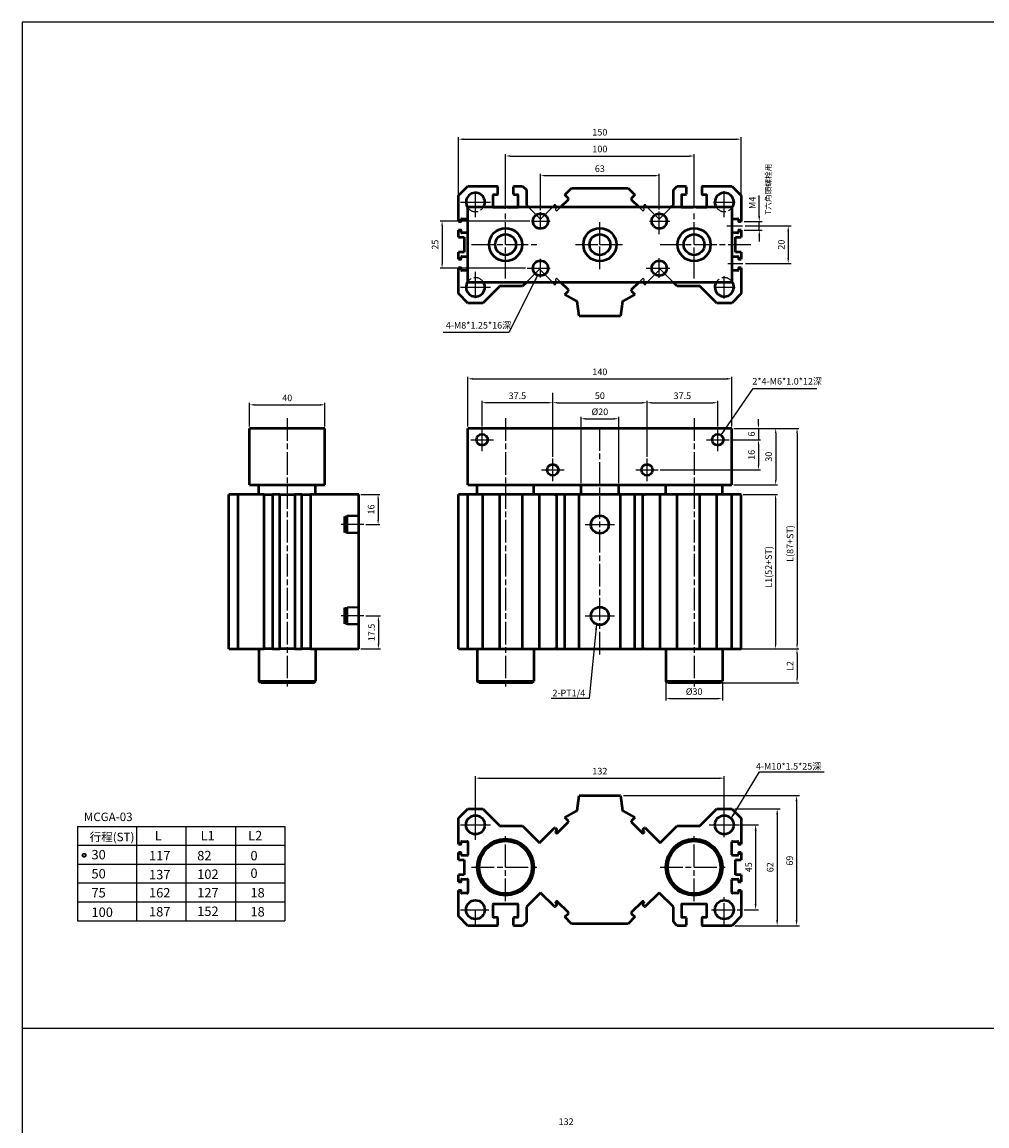
# Model space of a CAD drawing. Units: millimetres. Extents: x 1035 to 2669, y -82 to 1106.
# Drawn here: x 1035 to 1547, y 521 to 1106 of the extents above; entities that cross this region are included whole.
import ezdxf

# ---------------------------------------------------------------- set-up
doc = ezdxf.new("R2010")
doc.units = ezdxf.units.MM
doc.linetypes.add('AM_ISO02W050', pattern=[7.5, 6, -1.5])
doc.linetypes.add('AM_ISO08W050', pattern=[18, 12, -1.5, 3, -1.5])
for name, color, linetype, lineweight in [('AM_6', 2, 'Continuous', 35), ('AM_7', 1, 'AM_ISO08W050', 25), ('AM_HID', 7, 'AM_ISO02W050', 25), ('AM_VIS', 7, 'Continuous', 50)]:
    doc.layers.add(name, color=color, linetype=linetype, lineweight=lineweight)
doc.layers.add('LOGO', color=7, linetype='Continuous')
doc.styles.add('CHINESET', font='simplex.shx', dxfattribs={"bigfont": 'chineset.shx'})
doc.styles.get("Standard").update_dxf_attribs({"font": 'ISOCP.SHX', "bigfont": 'CHINESET.SHX'})
doc.dimstyles.new('AM_ISO$0', dxfattribs={"dimtxt": 3.5, "dimasz": 3, "dimexe": 1.5, "dimexo": 1.5, "dimgap": 1.5, "dimtad": 1, "dimdsep": 46, "dimtxsty": 'Standard', "dimcen": 0, "dimclrd": 256, "dimclre": 256, "dimclrt": 256, "dimadec": 0, "dimazin": 2, "dimtp": 0.1, "dimtm": 0.1, "dimtfac": 0.71, "dimtmove": 0, "dimatfit": 3, "dimfxl": 0, "dimlwd": -1, "dimlwe": -1, "dimarcsym": 0})
doc.dimstyles.new('AM_ISO$7', dxfattribs={"dimtxt": 5, "dimasz": 3, "dimexe": 1.5, "dimexo": 1.5, "dimgap": 1.5, "dimtad": 1, "dimdsep": 46, "dimtxsty": 'Standard', "dimcen": 0, "dimclrd": 256, "dimclre": 256, "dimclrt": 256, "dimadec": 0, "dimazin": 2, "dimtp": 0.1, "dimtm": 0.1, "dimtfac": 0.71, "dimtmove": 0, "dimatfit": 3, "dimfxl": 0, "dimlwd": -1, "dimlwe": -1, "dimarcsym": 0})

# ---------------------------------------------------------------- blocks, each defined once
blk = doc.blocks.new('*D3')
at = {"color": 5}
for p, q in [((1418.69, 998.07), (1442.98, 998.07)), ((1441.48, 995.07), (1441.48, 981.07)), ((1418.88, 978.07), (1442.98, 978.07))]:
    blk.add_line(p, q, dxfattribs=at)
for points in [[(1440.98, 995.07), (1441.98, 995.07), (1441.48, 998.07)], [(1440.98, 981.07), (1441.98, 981.07), (1441.48, 978.07)]]:
    blk.add_solid(points, dxfattribs=at)
at = {"layer": 'Defpoints', "color": 0}
for p in [(1417.19, 998.07), (1417.38, 978.07), (1441.48, 978.07)]:
    blk.add_point(p, dxfattribs=at)
at = {"color": 5, "insert": (1438.23, 988.07), "char_height": 3.5, "attachment_point": 5, "rotation": 90}
blk.add_mtext('20', dxfattribs=at)
blk = doc.blocks.new('*D4')
at = {"color": 5}
for p, q in [((1426.11, 1003.32), (1426.11, 1014.22)), ((1418.07, 1000.32), (1427.61, 1000.32)), ((1418.07, 995.82), (1427.61, 995.82)), ((1426.11, 995.82), (1426.11, 1000.32)), ((1426.11, 992.82), (1426.11, 989.82))]:
    blk.add_line(p, q, dxfattribs=at)
for points in [[(1425.61, 1003.32), (1426.61, 1003.32), (1426.11, 1000.32)], [(1425.61, 992.82), (1426.61, 992.82), (1426.11, 995.82)]]:
    blk.add_solid(points, dxfattribs=at)
at = {"layer": 'Defpoints', "color": 0}
for p in [(1416.57, 1000.32), (1416.57, 995.82), (1426.11, 1000.32)]:
    blk.add_point(p, dxfattribs=at)
at = {"color": 5, "insert": (1422.86, 1010.27), "char_height": 3.5, "attachment_point": 5, "rotation": 90}
blk.add_mtext('M4', dxfattribs=at)
blk = doc.blocks.new('*D19')
at = {"color": 5}
for p, q in [((1417.07, 680.26), (1425.68, 680.26)), ((1424.18, 677.26), (1424.18, 638.26)), ((1418.07, 635.26), (1425.68, 635.26))]:
    blk.add_line(p, q, dxfattribs=at)
for points in [[(1423.68, 677.26), (1424.68, 677.26), (1424.18, 680.26)], [(1423.68, 638.26), (1424.68, 638.26), (1424.18, 635.26)]]:
    blk.add_solid(points, dxfattribs=at)
at = {"layer": 'Defpoints', "color": 0}
for p in [(1415.57, 680.26), (1416.57, 635.26), (1424.18, 635.26)]:
    blk.add_point(p, dxfattribs=at)
at = {"color": 5, "insert": (1420.93, 657.76), "char_height": 3.5, "attachment_point": 5, "rotation": 90}
blk.add_mtext('45', dxfattribs=at)
blk = doc.blocks.new('*D20')
at = {"color": 5}
for p, q in [((1413.07, 688.76), (1437.11, 688.76)), ((1435.61, 685.76), (1435.61, 629.76)), ((1413.07, 626.76), (1437.11, 626.76))]:
    blk.add_line(p, q, dxfattribs=at)
for points in [[(1435.11, 685.76), (1436.11, 685.76), (1435.61, 688.76)], [(1435.11, 629.76), (1436.11, 629.76), (1435.61, 626.76)]]:
    blk.add_solid(points, dxfattribs=at)
at = {"layer": 'Defpoints', "color": 0}
for p in [(1411.57, 688.76), (1411.57, 626.76), (1435.61, 626.76)]:
    blk.add_point(p, dxfattribs=at)
at = {"color": 5, "insert": (1432.35, 657.76), "char_height": 3.5, "attachment_point": 5, "rotation": 90}
blk.add_mtext('62', dxfattribs=at)
blk = doc.blocks.new('*D21')
at = {"color": 5}
for p, q in [((1354.07, 695.76), (1447.4, 695.76)), ((1445.9, 692.76), (1445.9, 629.76)), ((1413.07, 626.76), (1447.4, 626.76))]:
    blk.add_line(p, q, dxfattribs=at)
for points in [[(1445.4, 692.76), (1446.4, 692.76), (1445.9, 695.76)], [(1445.4, 629.76), (1446.4, 629.76), (1445.9, 626.76)]]:
    blk.add_solid(points, dxfattribs=at)
at = {"layer": 'Defpoints', "color": 0}
for p in [(1352.57, 695.76), (1411.57, 626.76), (1445.9, 626.76)]:
    blk.add_point(p, dxfattribs=at)
at = {"color": 5, "insert": (1442.65, 661.26), "char_height": 3.5, "attachment_point": 5, "rotation": 90}
blk.add_mtext('69', dxfattribs=at)

msp = doc.modelspace()

# ---------------------------------------------------------------- linework, layer by layer
at = {"color": 5}
for p, q in [((1266.567, 1015.069), (1266.567, 1045.021)), ((1269.067, 1044.021), (1414.067, 1044.021)), ((1416.567, 1015.069), (1416.567, 1045.021)), ((1291.567, 1007.069), (1291.567, 1036.097)), ((1294.067, 1035.097), (1389.067, 1035.097)), ((1391.567, 1008.569), (1391.567, 1036.097)), ((1310.067, 1006.336), (1310.067, 1025.678)), ((1373.067, 1006.636), (1373.067, 1025.678)), ((1312.567, 1024.678), (1370.567, 1024.678)), ((1304.342, 1000.569), (1256.891, 1000.569)), ((1257.891, 998.069), (1257.891, 978.069)), ((1302.067, 975.569), (1256.891, 975.569)), ((1271.567, 891.573), (1271.567, 917.889)), ((1274.067, 916.889), (1409.067, 916.889)), ((1411.567, 891.573), (1411.567, 917.889)), ((1316.567, 876.573), (1316.567, 909.42)), ((1155.775, 891.573), (1155.775, 904.09)), ((1158.275, 903.09), (1193.275, 903.09)), ((1195.775, 891.573), (1195.775, 904.09)), ((1279.067, 891.573), (1279.067, 905.202)), ((1314.067, 904.202), (1281.567, 904.202)), ((1316.567, 875.573), (1316.567, 905.225)), ((1316.567, 875.573), (1316.567, 905.202)), ((1319.067, 904.225), (1364.067, 904.225)), ((1366.567, 875.573), (1366.567, 905.225)), ((1366.567, 875.573), (1366.567, 905.21)), ((1369.067, 904.21), (1401.567, 904.21)), ((1404.067, 891.573), (1404.067, 905.21)), ((1331.567, 861.573), (1331.567, 896.698)), ((1351.567, 861.573), (1351.567, 896.698)), ((1334.067, 895.698), (1349.067, 895.698)), ((1412.567, 890.573), (1435.825, 890.573)), ((1412.567, 890.573), (1426.278, 890.573)), ((1412.567, 890.573), (1426.694, 890.573)), ((1412.567, 890.573), (1447.159, 890.573)), ((1425.694, 893.073), (1425.694, 895.573)), ((1425.694, 890.573), (1425.694, 884.573)), ((1411.067, 884.573), (1426.694, 884.573)), ((1411.067, 884.573), (1426.694, 884.573)), ((1411.067, 884.573), (1426.278, 884.573)), ((1411.067, 884.573), (1426.694, 884.573)), ((1434.825, 888.073), (1434.825, 863.073)), ((1446.159, 888.073), (1446.159, 776.073)), ((1425.694, 882.073), (1425.694, 879.573)), ((1425.694, 882.073), (1425.694, 871.073)), ((1425.694, 882.073), (1425.694, 879.573)), ((1373.567, 868.573), (1426.694, 868.573)), ((1214.775, 855.573), (1224.948, 855.573)), ((1412.567, 860.573), (1435.825, 860.573)), ((1417.567, 855.573), (1435.759, 855.573)), ((1223.948, 853.073), (1223.948, 842.073)), ((1434.759, 853.073), (1434.759, 776.073)), ((1213.775, 843.823), (1206.375, 843.823)), ((1213.775, 844.323), (1207.575, 844.323)), ((1217.409, 839.573), (1224.948, 839.573)), ((1213.775, 835.323), (1206.375, 835.323)), ((1213.775, 834.823), (1207.575, 834.823)), ((1213.775, 795.323), (1206.375, 795.323)), ((1213.775, 795.823), (1207.575, 795.823)), ((1217.409, 791.073), (1225.137, 791.073)), ((1213.775, 786.823), (1206.375, 786.823)), ((1213.775, 786.323), (1207.575, 786.323)), ((1224.137, 788.573), (1224.137, 776.073)), ((1214.775, 773.573), (1225.137, 773.573)), ((1407.567, 773.573), (1447.134, 773.573)), ((1417.567, 773.573), (1435.759, 773.573)), ((1417.567, 773.573), (1447.159, 773.573)), ((1446.134, 771.073), (1446.134, 758.073)), ((1376.567, 755.573), (1376.567, 746.254)), ((1406.567, 755.573), (1406.567, 746.254)), ((1406.567, 755.573), (1447.134, 755.573)), ((1379.067, 747.254), (1404.067, 747.254)), ((1275.567, 689.256), (1275.567, 706.026)), ((1278.067, 705.026), (1405.067, 705.026)), ((1407.567, 689.256), (1407.567, 706.026))]:
    msp.add_line(p, q, dxfattribs=at)
for p, q in [((1064.554, 679.411), (1174.554, 679.411)), ((1064.554, 679.411), (1064.554, 629.411)), ((1095.804, 679.411), (1095.804, 629.411)), ((1122.054, 679.411), (1122.054, 629.411)), ((1148.304, 679.411), (1148.304, 629.411)), ((1174.554, 679.411), (1174.554, 629.411)), ((1064.554, 669.411), (1174.554, 669.411)), ((1064.554, 659.411), (1174.554, 659.411)), ((1064.554, 649.411), (1174.554, 649.411)), ((1064.554, 639.411), (1174.554, 639.411)), ((1064.554, 629.411), (1174.554, 629.411))]:
    msp.add_line(p, q)
at = {"color": 4}
msp.add_line((2124.619, 572.155), (1035.119, 572.155), dxfattribs=at)
for radius in [1, 0.75]:
    msp.add_circle((1068.001, 664.101), radius)
at = {"color": 5}
for points in [[(1269.067, 1044.438), (1269.067, 1043.605), (1266.567, 1044.021)], [(1414.067, 1044.438), (1414.067, 1043.605), (1416.567, 1044.021)], [(1294.067, 1035.514), (1294.067, 1034.68), (1291.567, 1035.097)], [(1389.067, 1035.514), (1389.067, 1034.68), (1391.567, 1035.097)], [(1312.567, 1025.094), (1312.567, 1024.261), (1310.067, 1024.678)], [(1370.567, 1025.094), (1370.567, 1024.261), (1373.067, 1024.678)], [(1257.474, 998.069), (1258.308, 998.069), (1257.891, 1000.569)], [(1257.474, 978.069), (1258.308, 978.069), (1257.891, 975.569)], [(1274.067, 917.306), (1274.067, 916.472), (1271.567, 916.889)], [(1409.067, 917.306), (1409.067, 916.472), (1411.567, 916.889)], [(1158.275, 903.507), (1158.275, 902.673), (1155.775, 903.09)], [(1193.275, 903.507), (1193.275, 902.673), (1195.775, 903.09)], [(1281.567, 904.619), (1281.567, 903.786), (1279.067, 904.202)], [(1314.067, 904.619), (1314.067, 903.786), (1316.567, 904.202)], [(1319.067, 904.641), (1319.067, 903.808), (1316.567, 904.225)], [(1364.067, 904.641), (1364.067, 903.808), (1366.567, 904.225)], [(1369.067, 904.627), (1369.067, 903.793), (1366.567, 904.21)], [(1401.567, 904.627), (1401.567, 903.793), (1404.067, 904.21)], [(1334.067, 896.115), (1334.067, 895.282), (1331.567, 895.698)], [(1349.067, 896.115), (1349.067, 895.282), (1351.567, 895.698)], [(1425.278, 893.073), (1426.111, 893.073), (1425.694, 890.573)], [(1434.408, 888.073), (1435.241, 888.073), (1434.825, 890.573)], [(1445.742, 888.073), (1446.575, 888.073), (1446.159, 890.573)], [(1425.278, 882.073), (1426.111, 882.073), (1425.694, 884.573)], [(1425.278, 882.073), (1426.111, 882.073), (1425.694, 884.573)], [(1425.278, 882.073), (1426.111, 882.073), (1425.694, 884.573)], [(1425.278, 871.073), (1426.111, 871.073), (1425.694, 868.573)], [(1434.408, 863.073), (1435.241, 863.073), (1434.825, 860.573)], [(1223.531, 853.073), (1224.365, 853.073), (1223.948, 855.573)], [(1434.342, 853.073), (1435.175, 853.073), (1434.759, 855.573)], [(1223.531, 842.073), (1224.365, 842.073), (1223.948, 839.573)], [(1223.721, 788.573), (1224.554, 788.573), (1224.137, 791.073)], [(1223.721, 776.073), (1224.554, 776.073), (1224.137, 773.573)], [(1434.342, 776.073), (1435.175, 776.073), (1434.759, 773.573)], [(1445.717, 771.073), (1446.551, 771.073), (1446.134, 773.573)], [(1445.742, 776.073), (1446.575, 776.073), (1446.159, 773.573)], [(1445.717, 758.073), (1446.551, 758.073), (1446.134, 755.573)], [(1379.067, 747.671), (1379.067, 746.838), (1376.567, 747.254)], [(1404.067, 747.671), (1404.067, 746.838), (1406.567, 747.254)], [(1278.067, 705.443), (1278.067, 704.61), (1275.567, 705.026)], [(1405.067, 705.443), (1405.067, 704.61), (1407.567, 705.026)]]:
    msp.add_solid(points, dxfattribs=at)
at = {"layer": 'AM_7', "color": 1}
for p, q in [((1275.567, 1010.569), (1275.567, 1015.984)), ((1407.567, 1010.569), (1407.567, 1016.376)), ((1267.567, 1010.569), (1275.567, 1010.569)), ((1275.567, 1010.569), (1275.567, 1010.569)), ((1275.567, 1010.569), (1275.567, 1010.569)), ((1275.567, 1010.569), (1283.567, 1010.569)), ((1275.567, 1002.569), (1275.567, 1010.569)), ((1401.805, 1010.569), (1407.567, 1010.569)), ((1407.567, 1010.569), (1407.567, 1010.569)), ((1407.567, 1010.569), (1407.567, 1010.569)), ((1407.567, 1010.569), (1413.381, 1010.569)), ((1407.567, 1002.569), (1407.567, 1010.569)), ((1291.567, 988.069), (1291.567, 1006.069)), ((1310.067, 1000.569), (1310.067, 1005.336)), ((1373.067, 1000.569), (1373.067, 1005.636)), ((1391.567, 988.069), (1391.567, 1006.069)), ((1305.342, 1000.569), (1310.067, 1000.569)), ((1310.067, 1000.569), (1310.067, 1000.569)), ((1310.067, 1000.569), (1310.067, 1000.569)), ((1310.067, 1000.569), (1315.128, 1000.569)), ((1310.067, 996.093), (1310.067, 1000.569)), ((1341.567, 988.069), (1341.567, 1001.069)), ((1367.902, 1000.569), (1373.067, 1000.569)), ((1373.067, 1000.569), (1373.067, 1000.569)), ((1373.067, 1000.569), (1373.067, 1000.569)), ((1373.067, 1000.569), (1378.682, 1000.569)), ((1373.067, 993.569), (1373.067, 1000.569)), ((1408.904, 998.069), (1417.191, 998.069)), ((1273.567, 988.069), (1291.567, 988.069)), ((1291.567, 988.069), (1291.567, 988.069)), ((1291.567, 988.069), (1291.567, 988.069)), ((1291.567, 988.069), (1309.567, 988.069)), ((1291.567, 970.069), (1291.567, 988.069)), ((1328.567, 988.069), (1341.567, 988.069)), ((1341.567, 988.069), (1341.567, 988.069)), ((1341.567, 988.069), (1341.567, 988.069)), ((1341.567, 988.069), (1354.567, 988.069)), ((1341.567, 975.069), (1341.567, 988.069)), ((1373.567, 988.069), (1422.395, 988.069)), ((1391.567, 988.069), (1391.567, 988.069)), ((1391.567, 988.069), (1391.567, 988.069)), ((1391.567, 970.069), (1391.567, 988.069)), ((1310.067, 975.569), (1310.067, 980.529)), ((1373.067, 975.569), (1373.067, 980.877)), ((1409.482, 978.069), (1417.384, 978.069)), ((1275.567, 965.569), (1275.567, 973.569)), ((1303.067, 975.569), (1310.067, 975.569)), ((1310.067, 975.569), (1310.067, 975.569)), ((1310.067, 975.569), (1310.067, 975.569)), ((1310.067, 975.569), (1315.286, 975.569)), ((1310.067, 970.564), (1310.067, 975.569)), ((1366.067, 975.569), (1373.067, 975.569)), ((1373.067, 975.569), (1373.067, 975.569)), ((1373.067, 975.569), (1373.067, 975.569)), ((1373.067, 975.569), (1378.593, 975.569)), ((1373.067, 970.457), (1373.067, 975.569)), ((1407.567, 965.569), (1407.567, 971.292)), ((1267.567, 965.569), (1275.567, 965.569)), ((1275.567, 965.569), (1275.567, 965.569)), ((1275.567, 965.569), (1275.567, 965.569)), ((1275.567, 965.569), (1283.567, 965.569)), ((1275.567, 959.705), (1275.567, 965.569)), ((1401.964, 965.569), (1407.567, 965.569)), ((1407.567, 965.569), (1407.567, 965.569)), ((1407.567, 965.569), (1407.567, 965.569)), ((1407.567, 965.569), (1413.333, 965.569)), ((1407.567, 959.58), (1407.567, 965.569)), ((1175.775, 895.998), (1175.775, 753.573)), ((1279.067, 884.573), (1279.067, 890.573)), ((1291.567, 895.998), (1291.567, 753.573)), ((1341.567, 770.695), (1341.567, 891.706)), ((1391.567, 895.998), (1391.567, 753.573)), ((1404.067, 884.573), (1404.067, 890.573)), ((1273.067, 884.573), (1279.067, 884.573)), ((1279.067, 884.573), (1279.067, 884.573)), ((1279.067, 884.573), (1279.067, 884.573)), ((1279.067, 884.573), (1285.067, 884.573)), ((1279.067, 878.573), (1279.067, 884.573)), ((1398.067, 884.573), (1404.067, 884.573)), ((1404.067, 884.573), (1404.067, 884.573)), ((1404.067, 884.573), (1404.067, 884.573)), ((1404.067, 884.573), (1410.067, 884.573)), ((1404.067, 878.573), (1404.067, 884.573)), ((1316.567, 868.573), (1316.567, 874.573)), ((1366.567, 868.573), (1366.567, 874.573)), ((1310.567, 868.573), (1316.567, 868.573)), ((1316.567, 868.573), (1316.567, 868.573)), ((1316.567, 868.573), (1316.567, 868.573)), ((1316.567, 868.573), (1322.567, 868.573)), ((1316.567, 862.573), (1316.567, 868.573)), ((1360.567, 868.573), (1366.567, 868.573)), ((1366.567, 868.573), (1366.567, 868.573)), ((1366.567, 868.573), (1366.567, 868.573)), ((1366.567, 868.573), (1372.567, 868.573)), ((1366.567, 862.573), (1366.567, 868.573)), ((1216.409, 839.573), (1203.235, 839.573)), ((1333.817, 839.573), (1341.567, 839.573)), ((1341.567, 839.573), (1341.567, 839.573)), ((1341.567, 839.573), (1341.567, 839.573)), ((1341.567, 839.573), (1349.317, 839.573)), ((1216.409, 791.073), (1203.235, 791.073)), ((1333.817, 791.073), (1341.567, 791.073)), ((1341.567, 791.073), (1341.567, 791.073)), ((1341.567, 791.073), (1341.567, 791.073)), ((1341.567, 791.073), (1349.317, 791.073)), ((1275.567, 680.256), (1275.567, 688.256)), ((1407.567, 680.256), (1407.567, 688.256)), ((1267.567, 680.256), (1275.567, 680.256)), ((1275.567, 680.256), (1275.567, 680.256)), ((1275.567, 680.256), (1275.567, 680.256)), ((1275.567, 680.256), (1283.567, 680.256)), ((1275.567, 672.256), (1275.567, 680.256)), ((1399.567, 680.256), (1407.567, 680.256)), ((1407.567, 680.256), (1407.567, 680.256)), ((1407.567, 680.256), (1407.567, 680.256)), ((1407.567, 680.256), (1415.567, 680.256)), ((1407.567, 673.716), (1407.567, 680.256)), ((1291.567, 657.756), (1291.567, 675.756)), ((1391.567, 657.756), (1391.567, 675.756)), ((1273.567, 657.756), (1291.567, 657.756)), ((1291.567, 657.756), (1291.567, 657.756)), ((1291.567, 657.756), (1291.567, 657.756)), ((1291.567, 657.756), (1309.567, 657.756)), ((1291.567, 639.756), (1291.567, 657.756)), ((1373.567, 657.756), (1391.567, 657.756)), ((1391.567, 657.756), (1391.567, 657.756)), ((1391.567, 657.756), (1391.567, 657.756)), ((1391.567, 657.756), (1409.567, 657.756)), ((1391.567, 639.756), (1391.567, 657.756)), ((1407.567, 626.756), (1407.567, 641.884)), ((1267.567, 635.256), (1275.567, 635.256)), ((1275.567, 635.256), (1275.567, 635.256)), ((1275.567, 635.256), (1275.567, 635.256)), ((1275.567, 635.256), (1282.661, 635.256)), ((1275.567, 627.256), (1275.567, 635.256)), ((1400.85, 635.256), (1416.567, 635.256))]:
    msp.add_line(p, q, dxfattribs=at)
at = {"layer": 'AM_7'}
msp.add_line((1285.117, 637.956), (1285.117, 637.956), dxfattribs=at)
msp.add_line((1285.117, 637.956), (1285.117, 637.956), dxfattribs=at)
at = {"layer": 'AM_HID', "color": 5}
for p, q in [((1284.817, 1008.069), (1284.817, 1007.869)), ((1285.117, 1007.569), (1298.017, 1007.569)), ((1298.317, 1007.869), (1298.317, 1008.069)), ((1303.567, 1008.069), (1307.783, 1003.853)), ((1312.367, 1003.841), (1316.595, 1008.069)), ((1318.727, 1007.656), (1318.091, 1007.019)), ((1318.939, 1006.171), (1320.837, 1008.069)), ((1362.296, 1008.069), (1364.194, 1006.171)), ((1365.043, 1007.019), (1364.406, 1007.656)), ((1366.539, 1008.069), (1370.766, 1003.841)), ((1375.35, 1003.853), (1379.567, 1008.069)), ((1384.817, 1008.069), (1384.817, 1007.869)), ((1385.117, 1007.569), (1398.017, 1007.569)), ((1398.317, 1007.869), (1398.317, 1008.069)), ((1307.783, 1003.853), (1310.081, 1001.555)), ((1310.081, 1001.555), (1312.367, 1003.841)), ((1318.091, 1006.595), (1318.515, 1006.171)), ((1364.618, 1006.171), (1365.043, 1006.595)), ((1370.766, 1003.841), (1373.053, 1001.555)), ((1373.053, 1001.555), (1375.35, 1003.853)), ((1307.238, 972.74), (1302.567, 968.069)), ((1309.581, 975.083), (1307.238, 972.74)), ((1312.367, 972.296), (1309.581, 975.083)), ((1316.595, 968.069), (1312.367, 972.296)), ((1370.766, 972.296), (1366.539, 968.069)), ((1373.553, 975.083), (1370.766, 972.296)), ((1375.895, 972.74), (1373.553, 975.083)), ((1380.567, 968.069), (1375.895, 972.74)), ((1318.515, 969.967), (1318.091, 969.543)), ((1318.091, 969.118), (1318.727, 968.482)), ((1320.837, 968.069), (1318.939, 969.967)), ((1364.194, 969.967), (1362.296, 968.069)), ((1364.406, 969.755), (1364.406, 969.755)), ((1364.406, 969.755), (1364.406, 969.755)), ((1364.406, 968.482), (1365.043, 969.118)), ((1365.043, 969.543), (1364.618, 969.967))]:
    msp.add_line(p, q, dxfattribs=at)
for centre, radius, start, end in [((1275.567, 1010.569), 5, 216.869898, 330), ((1285.117, 1007.869), 0.3, 180, 270), ((1298.017, 1007.869), 0.3, 270, 0), ((1318.515, 1007.868), 0.3, 315, 42.069671), ((1364.618, 1007.868), 0.3, 137.930329, 225), ((1385.117, 1007.869), 0.3, 180, 270), ((1398.017, 1007.869), 0.3, 270, 0), ((1407.567, 1010.569), 5, 210, 323.130102), ((1318.303, 1006.807), 0.3, 135, 225), ((1318.727, 1006.383), 0.3, 225, 315), ((1364.406, 1006.383), 0.3, 225, 315), ((1364.83, 1006.807), 0.3, 315, 45), ((1275.567, 965.569), 5, 30, 143.130102), ((1318.303, 969.33), 0.3, 135, 225), ((1318.727, 969.755), 0.3, 45, 135), ((1318.515, 968.27), 0.3, 317.930328, 45), ((1364.406, 969.755), 0.3, 45, 135), ((1364.618, 968.27), 0.3, 135, 222.069671), ((1364.83, 969.33), 0.3, 315, 45), ((1407.567, 965.569), 5, 36.869898, 150)]:
    msp.add_arc(centre, radius, start, end, dxfattribs=at)
at = {"layer": 'AM_VIS'}
for p, q in [((1266.567, 1014.069), (1271.567, 1019.069)), ((1271.567, 1019.069), (1287.017, 1019.069)), ((1296.117, 1019.069), (1300.567, 1019.069)), ((1300.567, 1019.069), (1302.567, 1017.069)), ((1380.567, 1017.069), (1382.567, 1019.069)), ((1382.567, 1019.069), (1387.017, 1019.069)), ((1396.117, 1019.069), (1411.567, 1019.069)), ((1411.567, 1019.069), (1416.567, 1014.069)), ((1266.567, 1000.319), (1266.567, 1014.069)), ((1284.817, 1014.269), (1284.817, 1008.069)), ((1287.017, 1014.569), (1285.117, 1014.569)), ((1287.317, 1018.769), (1287.317, 1014.869)), ((1295.817, 1014.869), (1295.817, 1018.769)), ((1298.017, 1014.569), (1296.117, 1014.569)), ((1298.317, 1008.069), (1298.317, 1014.269)), ((1302.567, 1017.069), (1302.567, 1009.069)), ((1322.97, 1014.444), (1326.595, 1018.069)), ((1324.879, 1012.535), (1322.97, 1014.444)), ((1326.595, 1018.069), (1356.539, 1018.069)), ((1356.539, 1018.069), (1360.163, 1014.444)), ((1360.163, 1014.444), (1358.254, 1012.535)), ((1380.567, 1009.069), (1380.567, 1017.069)), ((1384.817, 1014.269), (1384.817, 1008.069)), ((1387.017, 1014.569), (1385.117, 1014.569)), ((1387.317, 1018.769), (1387.317, 1014.869)), ((1395.817, 1014.869), (1395.817, 1018.769)), ((1398.017, 1014.569), (1396.117, 1014.569)), ((1398.317, 1008.069), (1398.317, 1014.269)), ((1416.567, 1014.069), (1416.567, 1000.319)), ((1271.567, 968.069), (1271.567, 1008.069)), ((1271.567, 1008.069), (1411.567, 1008.069)), ((1302.567, 1009.069), (1303.567, 1008.069)), ((1316.595, 1008.069), (1317.454, 1008.928)), ((1317.878, 1008.928), (1318.727, 1008.08)), ((1320.837, 1008.069), (1324.879, 1012.11)), ((1358.254, 1012.11), (1362.296, 1008.069)), ((1364.406, 1008.08), (1365.255, 1008.928)), ((1365.679, 1008.928), (1366.539, 1008.069)), ((1379.567, 1008.069), (1380.567, 1009.069)), ((1411.567, 1008.069), (1411.567, 968.069)), ((1268.067, 1000.619), (1268.067, 1001.519)), ((1268.367, 1001.819), (1271.267, 1001.819)), ((1411.867, 1001.819), (1414.767, 1001.819)), ((1415.067, 1001.519), (1415.067, 1000.619)), ((1266.567, 1000.319), (1267.767, 1000.319)), ((1267.767, 995.819), (1266.567, 995.819)), ((1266.567, 992.069), (1266.567, 995.819)), ((1415.367, 1000.319), (1416.567, 1000.319)), ((1416.567, 995.819), (1415.367, 995.819)), ((1416.567, 995.819), (1416.567, 992.069)), ((1266.567, 992.069), (1269.567, 992.069)), ((1268.067, 994.619), (1268.067, 995.519)), ((1271.267, 994.319), (1268.367, 994.319)), ((1269.567, 992.069), (1269.567, 984.069)), ((1414.767, 994.319), (1411.867, 994.319)), ((1413.567, 992.069), (1416.567, 992.069)), ((1413.567, 984.069), (1413.567, 992.069)), ((1415.067, 995.519), (1415.067, 994.619)), ((1266.567, 980.319), (1266.567, 984.069)), ((1269.567, 984.069), (1266.567, 984.069)), ((1416.567, 984.069), (1413.567, 984.069)), ((1416.567, 984.069), (1416.567, 980.319)), ((1266.567, 980.319), (1267.767, 980.319)), ((1268.067, 980.619), (1268.067, 981.519)), ((1268.367, 981.819), (1271.267, 981.819)), ((1411.867, 981.819), (1414.767, 981.819)), ((1415.067, 981.519), (1415.067, 980.619)), ((1415.367, 980.319), (1416.567, 980.319)), ((1266.567, 962.069), (1266.567, 975.819)), ((1267.767, 975.819), (1266.567, 975.819)), ((1268.067, 974.619), (1268.067, 975.519)), ((1271.267, 974.319), (1268.367, 974.319)), ((1414.767, 974.319), (1411.867, 974.319)), ((1415.067, 975.519), (1415.067, 974.619)), ((1416.567, 975.819), (1415.367, 975.819)), ((1416.567, 975.819), (1416.567, 962.069)), ((1411.567, 968.069), (1271.567, 968.069)), ((1302.567, 968.069), (1300.567, 966.069)), ((1317.454, 967.209), (1316.595, 968.069)), ((1318.727, 968.058), (1317.878, 967.209)), ((1324.879, 964.027), (1320.837, 968.069)), ((1362.296, 968.069), (1358.254, 964.027)), ((1365.255, 967.209), (1364.406, 968.058)), ((1366.539, 968.069), (1365.679, 967.209)), ((1382.567, 966.069), (1380.567, 968.069)), ((1271.567, 957.069), (1266.567, 962.069)), ((1288.567, 966.069), (1279.567, 957.069)), ((1300.567, 966.069), (1288.567, 966.069)), ((1322.95, 961.674), (1324.879, 963.603)), ((1329.431, 958.154), (1322.95, 961.674)), ((1360.183, 961.674), (1353.702, 958.154)), ((1358.254, 963.603), (1360.183, 961.674)), ((1394.567, 966.069), (1382.567, 966.069)), ((1403.567, 957.069), (1394.567, 966.069)), ((1416.567, 962.069), (1411.567, 957.069)), ((1279.567, 957.069), (1271.567, 957.069)), ((1330.567, 950.069), (1329.586, 957.928)), ((1353.547, 957.928), (1352.567, 950.069)), ((1411.567, 957.069), (1403.567, 957.069)), ((1352.567, 950.069), (1330.567, 950.069)), ((1195.775, 890.573), (1155.775, 890.573)), ((1155.775, 860.573), (1155.775, 890.573)), ((1195.775, 860.573), (1195.775, 890.573)), ((1271.567, 860.573), (1271.567, 890.573)), ((1411.567, 890.573), (1271.567, 890.573)), ((1411.567, 860.573), (1411.567, 890.573)), ((1144.775, 773.573), (1144.775, 855.573)), ((1149.775, 855.573), (1144.775, 855.573)), ((1149.775, 773.573), (1149.775, 855.573)), ((1163.525, 855.573), (1149.775, 855.573)), ((1155.775, 860.573), (1195.775, 860.573)), ((1160.775, 855.573), (1160.775, 860.573)), ((1163.525, 773.573), (1163.525, 855.573)), ((1163.525, 855.573), (1168.025, 855.573)), ((1168.025, 855.573), (1168.025, 773.573)), ((1171.775, 855.573), (1168.025, 855.573)), ((1171.775, 773.573), (1171.775, 855.573)), ((1171.775, 855.573), (1179.775, 855.573)), ((1183.525, 855.573), (1179.775, 855.573)), ((1179.775, 855.573), (1179.775, 773.573)), ((1183.525, 773.573), (1183.525, 855.573)), ((1183.525, 855.573), (1188.025, 855.573)), ((1201.775, 855.573), (1188.025, 855.573)), ((1188.025, 855.573), (1188.025, 773.573)), ((1190.775, 855.573), (1190.775, 860.573)), ((1206.775, 855.573), (1201.775, 855.573)), ((1213.775, 855.573), (1206.775, 855.573)), ((1213.775, 773.573), (1213.775, 855.573)), ((1271.567, 855.573), (1266.567, 855.573)), ((1266.567, 773.573), (1266.567, 855.573)), ((1271.567, 860.573), (1411.567, 860.573)), ((1271.567, 773.573), (1271.567, 855.573)), ((1279.567, 855.573), (1271.567, 855.573)), ((1276.567, 855.573), (1276.567, 860.573)), ((1279.567, 773.573), (1279.567, 855.573)), ((1288.567, 855.573), (1279.567, 855.573)), ((1288.567, 773.573), (1288.567, 855.573)), ((1300.567, 855.573), (1288.567, 855.573)), ((1300.567, 773.573), (1300.567, 855.573)), ((1309.581, 855.573), (1300.567, 855.573)), ((1306.567, 855.573), (1306.567, 860.573)), ((1309.581, 773.573), (1309.581, 855.573)), ((1317.454, 855.573), (1309.581, 855.573)), ((1317.454, 855.573), (1317.878, 855.573)), ((1318.727, 855.573), (1317.878, 855.573)), ((1318.727, 855.573), (1318.815, 855.573)), ((1318.815, 773.573), (1318.815, 855.573)), ((1318.939, 855.573), (1318.815, 855.573)), ((1322.95, 855.573), (1318.939, 855.573)), ((1322.95, 773.573), (1322.95, 855.573)), ((1329.431, 855.573), (1322.95, 855.573)), ((1329.586, 855.573), (1329.431, 855.573)), ((1330.567, 855.573), (1329.586, 855.573)), ((1330.567, 773.573), (1330.567, 855.573)), ((1352.567, 855.573), (1330.567, 855.573)), ((1331.567, 855.573), (1331.567, 860.573)), ((1351.567, 855.573), (1351.567, 860.573)), ((1352.567, 773.573), (1352.567, 855.573)), ((1353.547, 855.573), (1352.567, 855.573)), ((1353.702, 855.573), (1353.547, 855.573)), ((1360.183, 855.573), (1353.702, 855.573)), ((1360.183, 773.573), (1360.183, 855.573)), ((1364.194, 855.573), (1360.183, 855.573)), ((1364.318, 855.573), (1364.194, 855.573)), ((1364.318, 773.573), (1364.318, 855.573)), ((1364.318, 855.573), (1364.406, 855.573)), ((1365.255, 855.573), (1364.406, 855.573)), ((1365.255, 855.573), (1365.679, 855.573)), ((1373.553, 855.573), (1365.679, 855.573)), ((1373.553, 773.573), (1373.553, 855.573)), ((1382.567, 855.573), (1373.553, 855.573)), ((1376.567, 855.573), (1376.567, 860.573)), ((1382.567, 773.573), (1382.567, 855.573)), ((1394.567, 855.573), (1382.567, 855.573)), ((1394.567, 773.573), (1394.567, 855.573)), ((1403.567, 855.573), (1394.567, 855.573)), ((1403.567, 773.573), (1403.567, 855.573)), ((1411.567, 855.573), (1403.567, 855.573)), ((1406.567, 855.573), (1406.567, 860.573)), ((1411.567, 773.573), (1411.567, 855.573)), ((1416.567, 855.573), (1411.567, 855.573)), ((1416.567, 773.573), (1416.567, 855.573)), ((1144.775, 773.573), (1149.775, 773.573)), ((1149.775, 773.573), (1163.525, 773.573)), ((1168.025, 773.573), (1163.525, 773.573)), ((1168.025, 773.573), (1171.775, 773.573)), ((1179.775, 773.573), (1171.775, 773.573)), ((1179.775, 773.573), (1183.525, 773.573)), ((1188.025, 773.573), (1183.525, 773.573)), ((1188.025, 773.573), (1201.775, 773.573)), ((1201.775, 773.573), (1206.775, 773.573)), ((1206.775, 773.573), (1213.775, 773.573)), ((1266.567, 773.573), (1271.567, 773.573)), ((1271.567, 773.573), (1279.567, 773.573)), ((1279.567, 773.573), (1288.567, 773.573)), ((1288.567, 773.573), (1300.567, 773.573)), ((1300.567, 773.573), (1309.581, 773.573)), ((1309.581, 773.573), (1317.454, 773.573)), ((1317.878, 773.573), (1317.454, 773.573)), ((1317.878, 773.573), (1318.727, 773.573)), ((1318.815, 773.573), (1318.727, 773.573)), ((1318.815, 773.573), (1318.939, 773.573)), ((1318.939, 773.573), (1322.95, 773.573)), ((1322.95, 773.573), (1329.431, 773.573)), ((1329.431, 773.573), (1329.586, 773.573)), ((1329.586, 773.573), (1330.567, 773.573)), ((1330.567, 773.573), (1352.567, 773.573)), ((1352.567, 773.573), (1353.547, 773.573)), ((1353.547, 773.573), (1353.702, 773.573)), ((1353.702, 773.573), (1360.183, 773.573)), ((1360.183, 773.573), (1364.194, 773.573)), ((1364.194, 773.573), (1364.318, 773.573)), ((1364.406, 773.573), (1364.318, 773.573)), ((1364.406, 773.573), (1365.255, 773.573)), ((1365.679, 773.573), (1365.255, 773.573)), ((1365.679, 773.573), (1373.553, 773.573)), ((1373.553, 773.573), (1382.567, 773.573)), ((1382.567, 773.573), (1394.567, 773.573)), ((1394.567, 773.573), (1403.567, 773.573)), ((1403.567, 773.573), (1411.567, 773.573)), ((1411.567, 773.573), (1416.567, 773.573)), ((1329.586, 687.898), (1330.567, 695.756)), ((1330.567, 695.756), (1352.567, 695.756)), ((1352.567, 695.756), (1353.547, 687.898)), ((1266.567, 683.756), (1271.567, 688.756)), ((1271.567, 688.756), (1279.567, 688.756)), ((1279.567, 688.756), (1288.567, 679.756)), ((1322.95, 684.152), (1329.431, 687.671)), ((1353.702, 687.671), (1360.183, 684.152)), ((1394.567, 679.756), (1403.567, 688.756)), ((1403.567, 688.756), (1411.567, 688.756)), ((1411.567, 688.756), (1416.567, 683.756)), ((1266.567, 670.006), (1266.567, 683.756)), ((1288.567, 679.756), (1300.567, 679.756)), ((1300.567, 679.756), (1309.581, 670.742)), ((1318.939, 675.858), (1324.879, 681.798)), ((1324.879, 682.222), (1322.95, 684.152)), ((1360.183, 684.152), (1358.254, 682.222)), ((1358.254, 681.798), (1364.194, 675.858)), ((1373.553, 670.742), (1382.567, 679.756)), ((1382.567, 679.756), (1394.567, 679.756)), ((1416.567, 683.756), (1416.567, 670.006)), ((1309.581, 670.742), (1317.454, 678.616)), ((1317.878, 678.616), (1318.727, 677.768)), ((1318.727, 677.343), (1318.091, 676.707)), ((1318.091, 676.283), (1318.515, 675.858)), ((1364.406, 677.768), (1365.255, 678.616)), ((1365.043, 676.707), (1364.406, 677.343)), ((1364.618, 675.858), (1365.043, 676.283)), ((1365.679, 678.616), (1373.553, 670.742)), ((1266.567, 670.006), (1267.767, 670.006)), ((1268.067, 670.306), (1268.067, 671.206)), ((1268.367, 671.506), (1271.267, 671.506)), ((1271.567, 671.206), (1271.567, 664.306)), ((1411.567, 664.306), (1411.567, 671.206)), ((1411.867, 671.506), (1414.767, 671.506)), ((1415.067, 671.206), (1415.067, 670.306)), ((1415.367, 670.006), (1416.567, 670.006)), ((1266.567, 661.756), (1266.567, 665.506)), ((1267.767, 665.506), (1266.567, 665.506)), ((1266.567, 661.756), (1269.567, 661.756)), ((1268.067, 664.306), (1268.067, 665.206)), ((1271.267, 664.006), (1268.367, 664.006)), ((1269.567, 661.756), (1269.567, 653.756)), ((1414.767, 664.006), (1411.867, 664.006)), ((1413.567, 661.756), (1416.567, 661.756)), ((1413.567, 653.756), (1413.567, 661.756)), ((1415.067, 665.206), (1415.067, 664.306)), ((1416.567, 665.506), (1415.367, 665.506)), ((1416.567, 665.506), (1416.567, 661.756)), ((1266.567, 650.006), (1266.567, 653.756)), ((1269.567, 653.756), (1266.567, 653.756)), ((1268.067, 650.306), (1268.067, 651.206)), ((1268.367, 651.506), (1271.267, 651.506)), ((1271.567, 651.206), (1271.567, 644.306)), ((1411.567, 644.306), (1411.567, 651.206)), ((1411.867, 651.506), (1414.767, 651.506)), ((1416.567, 653.756), (1413.567, 653.756)), ((1415.067, 651.206), (1415.067, 650.306)), ((1416.567, 653.756), (1416.567, 650.006)), ((1266.567, 650.006), (1267.767, 650.006)), ((1266.567, 631.756), (1266.567, 645.506)), ((1267.767, 645.506), (1266.567, 645.506)), ((1268.067, 644.306), (1268.067, 645.206)), ((1310.081, 644.27), (1302.567, 636.756)), ((1317.454, 636.897), (1310.081, 644.27)), ((1373.053, 644.27), (1365.679, 636.897)), ((1380.567, 636.756), (1373.053, 644.27)), ((1415.067, 645.206), (1415.067, 644.306)), ((1415.367, 650.006), (1416.567, 650.006)), ((1416.567, 645.506), (1415.367, 645.506)), ((1416.567, 645.506), (1416.567, 631.756)), ((1271.267, 644.006), (1268.367, 644.006)), ((1318.515, 639.655), (1318.091, 639.23)), ((1318.091, 638.806), (1318.727, 638.17)), ((1324.879, 633.715), (1318.939, 639.655)), ((1364.194, 639.655), (1358.254, 633.715)), ((1364.406, 638.17), (1365.043, 638.806)), ((1365.043, 639.23), (1364.618, 639.655)), ((1414.767, 644.006), (1411.867, 644.006)), ((1284.817, 637.956), (1284.817, 631.556)), ((1298.017, 638.256), (1285.117, 638.256)), ((1298.317, 631.556), (1298.317, 637.956)), ((1302.567, 636.756), (1302.567, 628.756)), ((1318.727, 637.745), (1317.878, 636.897)), ((1322.97, 631.381), (1324.879, 633.291)), ((1358.254, 633.291), (1360.163, 631.381)), ((1365.255, 636.897), (1364.406, 637.745)), ((1380.567, 628.756), (1380.567, 636.756)), ((1384.817, 637.956), (1384.817, 631.556)), ((1398.017, 638.256), (1385.117, 638.256)), ((1398.317, 631.556), (1398.317, 637.956)), ((1271.567, 626.756), (1266.567, 631.756)), ((1287.017, 626.756), (1271.567, 626.756)), ((1285.117, 631.256), (1287.017, 631.256)), ((1287.317, 630.956), (1287.317, 627.056)), ((1295.817, 627.056), (1295.817, 630.956)), ((1296.117, 631.256), (1298.017, 631.256)), ((1300.567, 626.756), (1296.117, 626.756)), ((1302.567, 628.756), (1300.567, 626.756)), ((1326.595, 627.756), (1322.97, 631.381)), ((1356.539, 627.756), (1326.595, 627.756)), ((1360.163, 631.381), (1356.539, 627.756)), ((1382.567, 626.756), (1380.567, 628.756)), ((1387.017, 626.756), (1382.567, 626.756)), ((1385.117, 631.256), (1387.017, 631.256)), ((1387.317, 630.956), (1387.317, 627.056)), ((1395.817, 627.056), (1395.817, 630.956)), ((1396.117, 631.256), (1398.017, 631.256)), ((1411.567, 626.756), (1396.117, 626.756)), ((1416.567, 631.756), (1411.567, 626.756))]:
    msp.add_line(p, q, dxfattribs=at)
at = {"layer": 'AM_VIS', "color": 5}
for p, q in [((1206.375, 835.323), (1206.375, 843.823)), ((1207.575, 834.823), (1207.575, 844.323)), ((1206.375, 786.823), (1206.375, 795.323)), ((1207.575, 786.323), (1207.575, 795.823))]:
    msp.add_line(p, q, dxfattribs=at)
at = {"layer": 'AM_VIS', "color": 3}
for p, q in [((1160.775, 773.573), (1160.775, 756.573)), ((1190.775, 773.573), (1190.775, 756.573)), ((1276.567, 773.573), (1276.567, 756.573)), ((1306.567, 773.573), (1306.567, 756.573)), ((1376.567, 773.573), (1376.567, 756.573)), ((1406.567, 773.573), (1406.567, 756.573)), ((1161.775, 755.573), (1160.775, 756.573)), ((1160.775, 756.573), (1190.775, 756.573)), ((1189.775, 755.573), (1161.775, 755.573)), ((1189.775, 755.573), (1190.775, 756.573)), ((1277.567, 755.573), (1276.567, 756.573)), ((1276.567, 756.573), (1306.567, 756.573)), ((1305.567, 755.573), (1277.567, 755.573)), ((1305.567, 755.573), (1306.567, 756.573)), ((1377.567, 755.573), (1376.567, 756.573)), ((1376.567, 756.573), (1406.567, 756.573)), ((1405.567, 755.573), (1377.567, 755.573)), ((1405.567, 755.573), (1406.567, 756.573))]:
    msp.add_line(p, q, dxfattribs=at)
at = {"layer": 'AM_VIS'}
for centre, radius in [((1310.067, 1000.569), 4), ((1373.067, 1000.569), 4), ((1291.567, 988.069), 8.75), ((1341.567, 988.069), 8.75), ((1391.567, 988.069), 8.75), ((1291.567, 988.069), 5.5), ((1341.567, 988.069), 5.5), ((1391.567, 988.069), 5.5), ((1310.067, 975.569), 4), ((1373.067, 975.569), 4), ((1279.067, 884.573), 3), ((1404.067, 884.573), 3), ((1316.567, 868.573), 3), ((1366.567, 868.573), 3), ((1341.567, 839.573), 4.75), ((1341.567, 791.073), 4.75), ((1275.567, 680.256), 5), ((1407.567, 680.256), 5), ((1291.567, 657.756), 15), ((1291.567, 657.756), 14), ((1391.567, 657.756), 15), ((1391.567, 657.756), 14), ((1275.567, 635.256), 5), ((1407.567, 635.256), 5)]:
    msp.add_circle(centre, radius, dxfattribs=at)
for centre, radius, start, end in [((1287.017, 1018.769), 0.3, 0, 90), ((1296.117, 1018.769), 0.3, 90, 180), ((1387.017, 1018.769), 0.3, 0, 90), ((1396.117, 1018.769), 0.3, 90, 180), ((1275.567, 1010.569), 5, 330, 216.869898), ((1285.117, 1014.269), 0.3, 90, 180), ((1287.017, 1014.869), 0.3, 270, 0), ((1296.117, 1014.869), 0.3, 180, 270), ((1298.017, 1014.269), 0.3, 0, 90), ((1385.117, 1014.269), 0.3, 90, 180), ((1387.017, 1014.869), 0.3, 270, 0), ((1396.117, 1014.869), 0.3, 180, 270), ((1398.017, 1014.269), 0.3, 0, 90), ((1407.567, 1010.569), 5, 323.130102, 210), ((1317.666, 1008.716), 0.3, 45, 135), ((1318.515, 1007.868), 0.3, 42.069671, 45), ((1324.667, 1012.323), 0.3, 315, 45), ((1358.466, 1012.323), 0.3, 135, 225), ((1364.618, 1007.868), 0.3, 135, 137.930329), ((1365.467, 1008.716), 0.3, 45, 135), ((1268.367, 1001.519), 0.3, 90, 180), ((1271.267, 1001.519), 0.3, 0, 90), ((1411.867, 1001.519), 0.3, 90, 180), ((1414.767, 1001.519), 0.3, 0, 90), ((1267.767, 1000.619), 0.3, 270, 0), ((1267.767, 995.519), 0.3, 0, 90), ((1415.367, 1000.619), 0.3, 180, 270), ((1415.367, 995.519), 0.3, 90, 180), ((1268.367, 994.619), 0.3, 180, 270), ((1271.267, 994.619), 0.3, 270, 360), ((1411.867, 994.619), 0.3, 180, 270), ((1414.767, 994.619), 0.3, 270, 0), ((1267.767, 980.619), 0.3, 270, 0), ((1268.367, 981.519), 0.3, 90, 180), ((1271.267, 981.519), 0.3, 0, 90), ((1411.867, 981.519), 0.3, 90, 180), ((1414.767, 981.519), 0.3, 0, 90), ((1415.367, 980.619), 0.3, 180, 270), ((1267.767, 975.519), 0.3, 0, 90), ((1268.367, 974.619), 0.3, 180, 270), ((1271.267, 974.619), 0.3, 270, 0), ((1411.867, 974.619), 0.3, 180, 270), ((1414.767, 974.619), 0.3, 270, 0), ((1415.367, 975.519), 0.3, 90, 180), ((1275.567, 965.569), 5, 143.130102, 30), ((1317.666, 967.421), 0.3, 225, 315), ((1318.515, 968.27), 0.3, 315, 317.930328), ((1364.618, 968.27), 0.3, 222.069671, 225), ((1365.467, 967.421), 0.3, 225, 315), ((1407.567, 965.569), 5, 150, 36.869898), ((1324.667, 963.815), 0.3, 315, 45), ((1358.466, 963.815), 0.3, 135, 225), ((1329.288, 957.891), 0.3, 7.114599, 61.497407), ((1353.845, 957.891), 0.3, 118.502593, 172.885401), ((1329.288, 687.935), 0.3, 298.502593, 352.885401), ((1353.845, 687.935), 0.3, 187.114599, 241.497407), ((1324.667, 682.01), 0.3, 315, 45), ((1358.466, 682.01), 0.3, 135, 225), ((1317.666, 678.404), 0.3, 45, 135), ((1318.303, 676.495), 0.3, 135, 225), ((1318.727, 676.071), 0.3, 225, 315), ((1318.515, 677.555), 0.3, 315, 45), ((1364.406, 676.071), 0.3, 225, 315), ((1364.618, 677.555), 0.3, 135, 225), ((1364.83, 676.495), 0.3, 315, 45), ((1365.467, 678.404), 0.3, 45, 135), ((1267.767, 670.306), 0.3, 270, 0), ((1268.367, 671.206), 0.3, 90, 180), ((1271.267, 671.206), 0.3, 0, 90), ((1411.867, 671.206), 0.3, 90, 180), ((1414.767, 671.206), 0.3, 0, 90), ((1415.367, 670.306), 0.3, 180, 270), ((1267.767, 665.206), 0.3, 0, 90), ((1268.367, 664.306), 0.3, 180, 270), ((1271.267, 664.306), 0.3, 270, 360), ((1411.867, 664.306), 0.3, 180, 270), ((1414.767, 664.306), 0.3, 270, 0), ((1415.367, 665.206), 0.3, 90, 180), ((1267.767, 650.306), 0.3, 270, 0), ((1268.367, 651.206), 0.3, 90, 180), ((1271.267, 651.206), 0.3, 0, 90), ((1411.867, 651.206), 0.3, 90, 180), ((1414.767, 651.206), 0.3, 0, 90), ((1415.367, 650.306), 0.3, 180, 270), ((1267.767, 645.206), 0.3, 0, 90), ((1268.367, 644.306), 0.3, 180, 270), ((1271.267, 644.306), 0.3, 270, 0), ((1411.867, 644.306), 0.3, 180, 270), ((1414.767, 644.306), 0.3, 270, 0), ((1415.367, 645.206), 0.3, 90, 180), ((1318.303, 639.018), 0.3, 135, 225), ((1318.727, 639.442), 0.3, 45, 135), ((1364.406, 639.442), 0.3, 45, 135), ((1364.83, 639.018), 0.3, 315, 45), ((1285.117, 637.956), 0.3, 90, 180), ((1298.017, 637.956), 0.3, 0, 90), ((1317.666, 637.109), 0.3, 225, 315), ((1318.515, 637.957), 0.3, 315, 45), ((1324.667, 633.503), 0.3, 315, 45), ((1358.466, 633.503), 0.3, 135, 225), ((1364.618, 637.957), 0.3, 135, 225), ((1365.467, 637.109), 0.3, 225, 315), ((1385.117, 637.956), 0.3, 90, 180), ((1398.017, 637.956), 0.3, 0, 90), ((1285.117, 631.556), 0.3, 180, 270), ((1287.017, 630.956), 0.3, 0, 90), ((1287.017, 627.056), 0.3, 270, 0), ((1296.117, 630.956), 0.3, 90, 180), ((1296.117, 627.056), 0.3, 180, 270), ((1298.017, 631.556), 0.3, 270, 0), ((1385.117, 631.556), 0.3, 180, 270), ((1387.017, 630.956), 0.3, 0, 90), ((1387.017, 627.056), 0.3, 270, 0), ((1396.117, 630.956), 0.3, 90, 180), ((1396.117, 627.056), 0.3, 180, 270), ((1398.017, 631.556), 0.3, 270, 0)]:
    msp.add_arc(centre, radius, start, end, dxfattribs=at)
at = {"layer": 'LOGO', "color": 4}
msp.add_lwpolyline([(1035.119, 36.938), (2668.619, 36.938), (2668.619, 1106.155), (1035.119, 1106.155)], close=True, dxfattribs=at)

# ---------------------------------------------------------------- texts
at = {"style": 'CHINESET'}
for s, p in [('L', (1105.543, 672.042)), ('L1', (1129.786, 672.042)), ('L2', (1155.045, 672.042)), ('30', (1071.935, 661.946)), ('117', (1102.449, 661.438)), ('82', (1128.002, 661.438)), ('0', (1156.242, 661.438)), ('50', (1071.935, 651.85)), ('137', (1102.449, 651.342)), ('102', (1128.002, 651.596)), ('0', (1156.242, 652.104)), ('75', (1071.935, 641.754)), ('162', (1102.449, 641.754)), ('127', (1128.002, 641.754)), ('18', (1156.242, 641.754)), ('100', (1071.935, 631.404)), ('187', (1102.449, 631.658)), ('152', (1128.002, 631.912)), ('18', (1156.242, 631.658))]:
    msp.add_text(s, height=5, dxfattribs=at).set_placement(p)
at = {"color": 5, "char_height": 3.5, "attachment_point": 5}
for s, insert in [('150', (1341.567, 1047.271)), ('100', (1341.567, 1038.347)), ('63', (1341.567, 1027.928)), ('140', (1341.567, 920.139)), ('40', (1175.775, 906.34)), ('37.5', (1297.817, 907.452)), ('50', (1341.567, 907.475)), ('37.5', (1385.317, 907.46)), ('%%C20', (1341.567, 898.949)), ('%%C30', (1391.567, 750.504)), ('132', (1341.567, 708.277)), ('4-M10*1.5*25{\\fPMingLiU|b0|i0|c136|p54;深}', (1441.691, 711.325)), ('132', (1323.668, 522.334))]:
    msp.add_mtext(s, dxfattribs=dict(at, insert=insert))
at = {"color": 5, "char_height": 3.5, "attachment_point": 5, "rotation": 90}
for s, insert in [('25', (1254.641, 988.069)), ('6', (1422.444, 887.573)), ('16', (1422.444, 876.573)), ('30', (1431.575, 875.573)), ('16', (1220.698, 847.573)), ('L(87+ST)', (1442.908, 829.523)), ('L1(52+ST)', (1431.509, 817.123)), ('17.5', (1220.887, 782.323)), ('L2', (1442.884, 764.523))]:
    msp.add_mtext(s, dxfattribs=dict(at, insert=insert))
at = {"color": 5, "char_height": 3.5, "width": 47.10698, "attachment_point": 1}
for s, insert in [('4-M8*1.25*16{\\fPMingLiU|b0|i0|c136|p54;深}', (1259.86, 947.036)), ('2*4-M6*1.0*12{\\fPMingLiU|b0|i0|c136|p54;深}', (1422.455, 917.356)), ('2-PT1/4', (1316.42, 751.942))]:
    msp.add_mtext(s, dxfattribs=dict(at, insert=insert))
at = {"layer": 'AM_6', "insert": (1429.405, 1004.048), "char_height": 3, "width": 40.56913, "attachment_point": 1, "rotation": 90}
msp.add_mtext('{\\C5;T六角頭螺栓用}', dxfattribs=at)
at = {"layer": 'AM_6', "color": 30, "lineweight": 60, "char_height": 4.5, "width": 147.53958, "attachment_point": 1}
for s, insert in [('{\\C0;MCGA-03}', (1067.919, 686.742)), ('{\\C0;行程(ST)}', (1070.932, 676.088))]:
    msp.add_mtext(s, dxfattribs=dict(at, insert=insert))

# ---------------------------------------------------------------- dimensions: what is measured, and where the dimension line sits
at = {"color": 5}
dim = msp.add_linear_dim(base=(1426.111, 1000.319), p1=(1416.567, 995.819), p2=(1416.567, 1000.319), angle=90, text='M4', dimstyle='AM_ISO$0', override={"dimclrd": 5, "dimclre": 5, "dimclrt": 5}, dxfattribs=at)
dim.commit()
dim.dimension.update_dxf_attribs({"geometry": '*D4', "text_midpoint": (1422.861, 1010.269)})
dim = msp.add_linear_dim(base=(1441.476, 978.069), p1=(1417.191, 998.069), p2=(1417.384, 978.069), angle=90, dimstyle='AM_ISO$0', override={"dimclrd": 5, "dimclre": 5, "dimclrt": 5})
dim.commit()
dim.dimension.update_dxf_attribs({"geometry": '*D3', "text_midpoint": (1438.226, 988.069)})
for base, p1, p2, picture, middle in [((1445.905, 626.756), (1352.567, 695.756), (1411.567, 626.756), '*D21', (1442.655, 661.256)), ((1435.605, 626.756), (1411.567, 688.756), (1411.567, 626.756), '*D20', (1432.355, 657.756)), ((1424.182, 635.256), (1415.567, 680.256), (1416.567, 635.256), '*D19', (1420.932, 657.756))]:
    dim = msp.add_linear_dim(base=base, p1=p1, p2=p2, angle=90, dimstyle='AM_ISO$0', override={"dimclrd": 5, "dimclre": 5, "dimclrt": 5, "dimtdec": 8}, dxfattribs=at)
    dim.commit()
    dim.dimension.update_dxf_attribs({"geometry": picture, "text_midpoint": middle})

# ---------------------------------------------------------------- leaders
for points, override in [([(1308.739, 972.081), (1293.312, 941.531), (1258.434, 941.531)], {"dimgap": 1.5, "dimtad": 0, "dimclrd": 5}), ([(1405.691, 886.736), (1422.837, 911.775), (1456.625, 911.775)], {"dimtad": 0, "dimclrd": 5}), ([(1339.815, 786.739), (1335.899, 747.247), (1315.806, 747.247)], {"dimtad": 0, "dimclrd": 5}), ([(1411.22, 683.567), (1426.204, 708.42), (1460.6, 708.42)], {"dimtad": 0, "dimclrd": 5})]:
    msp.add_leader(points, dimstyle='AM_ISO$7', override=override, dxfattribs=at)

doc.saveas('drawing.dxf')
